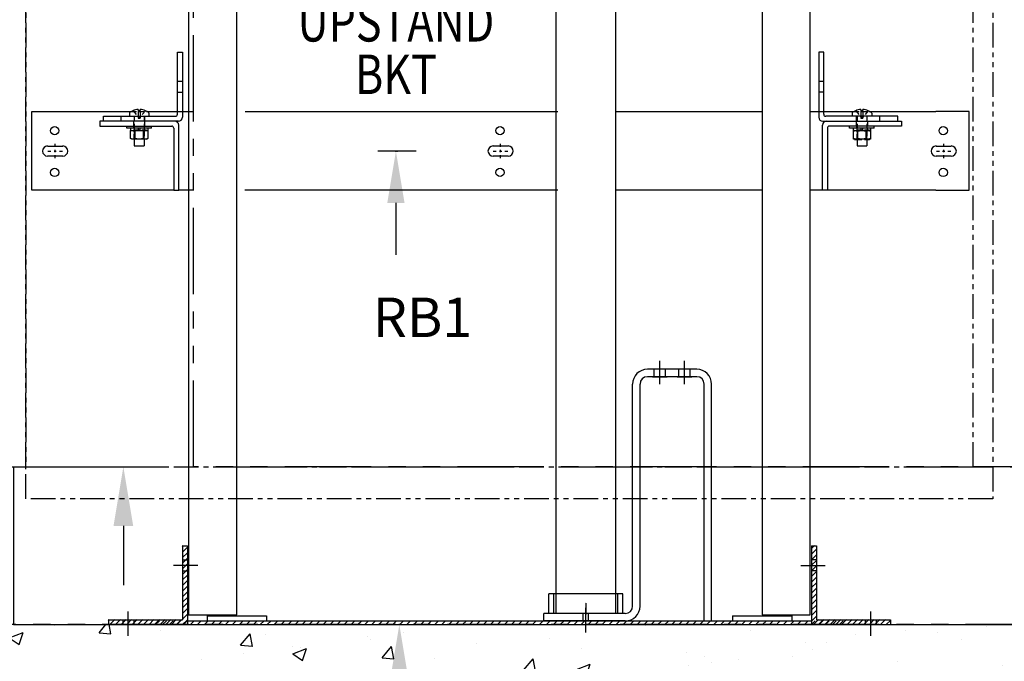
# Model space of a CAD drawing. Units: inches. Extents: x 1 to 451, y 84 to 403.
# Drawn here: x 47 to 97, y 155 to 188 of the extents above; entities that cross this region are included whole.
import ezdxf
from ezdxf.enums import TextEntityAlignment as Align

# ---------------------------------------------------------------- set-up
doc = ezdxf.new("R2010")
doc.units = ezdxf.units.IN
doc.header["$MEASUREMENT"] = 0
for name, pattern in [('CENTER', [2, 1.25, -0.25, 0.25, -0.25]), ('HIDDEN', [0.375, 0.25, -0.125]), ('PHANTOM', [2.5, 1.25, -0.25, 0.25, -0.25, 0.25, -0.25])]:
    doc.linetypes.add(name, pattern=pattern)
for name, color, linetype in [('AM_HID', 7, 'HIDDEN'), ('AM_VIS', 7, 'Continuous'), ('CEN', 1, 'CENTER'), ('CUTLINE', 6, 'Continuous'), ('DIM', 3, 'Continuous'), ('DIMS', 3, 'Continuous'), ('HATCH', 5, 'Continuous'), ('HID', 2, 'Continuous'), ('OBJ', 7, 'Continuous'), ('PHANTOM', 4, 'PHANTOM')]:
    doc.layers.add(name, color=color, linetype=linetype)
doc.styles.add('PLAN_STYLE', font='TXT.SHX')
doc.dimstyles.new('IMPERIAL_PL', dxfattribs={"dimtxt": 2, "dimasz": 3, "dimexe": 1.5, "dimexo": 1, "dimgap": 1, "dimtad": 0, "dimtih": 1, "dimtoh": 1, "dimdec": 4, "dimzin": 0, "dimdsep": 46, "dimlunit": 5, "dimtxsty": 'PLAN_STYLE', "dimcen": 0.09, "dimadec": 0, "dimazin": 0, "dimtfac": 1, "dimtdec": 4, "dimtofl": 0, "dimtmove": 0, "dimatfit": 3, "dimfxl": 0, "dimfrac": 2, "dimtolj": 1, "dimtzin": 0, "dimarcsym": 0})

# ---------------------------------------------------------------- blocks, each defined once
blk = doc.blocks.new('*X30')
at = {"color": 0}
for p, q in [((12.032, 21.578), (12.22, 21.766)), ((12.386, 21.578), (12.573, 21.766)), ((12.739, 21.578), (12.927, 21.766)), ((13.093, 21.578), (13.28, 21.766)), ((13.446, 21.578), (13.634, 21.766)), ((13.8, 21.578), (13.987, 21.766)), ((14.153, 21.578), (14.341, 21.766)), ((14.507, 21.578), (14.695, 21.766)), ((14.861, 21.578), (15.048, 21.766)), ((15.214, 21.578), (15.402, 21.766)), ((15.568, 21.578), (15.755, 21.766)), ((15.921, 21.578), (16.109, 21.766)), ((16.275, 21.578), (16.462, 21.766)), ((16.628, 21.578), (16.816, 21.766)), ((16.982, 21.578), (17.169, 21.766)), ((17.335, 21.578), (17.523, 21.766)), ((17.689, 21.578), (17.877, 21.766)), ((18.043, 21.578), (18.23, 21.766)), ((18.396, 21.578), (18.584, 21.766)), ((18.75, 21.578), (18.937, 21.766)), ((19.103, 21.578), (19.291, 21.766)), ((19.457, 21.578), (19.644, 21.766)), ((19.81, 21.578), (19.998, 21.766)), ((20.164, 21.578), (20.351, 21.766)), ((20.517, 21.578), (20.705, 21.766)), ((20.871, 21.578), (21.059, 21.766)), ((21.225, 21.578), (21.412, 21.766)), ((21.578, 21.578), (21.766, 21.766)), ((21.932, 21.578), (22.119, 21.766)), ((22.285, 21.578), (22.473, 21.766)), ((22.639, 21.578), (22.826, 21.766)), ((22.992, 21.578), (23.18, 21.766)), ((23.346, 21.578), (23.533, 21.766)), ((23.699, 21.578), (23.887, 21.766)), ((24.053, 21.578), (24.24, 21.766)), ((24.407, 21.578), (24.594, 21.766)), ((24.76, 21.578), (24.948, 21.766)), ((25.114, 21.578), (25.301, 21.766)), ((25.467, 21.578), (25.655, 21.766)), ((25.821, 21.578), (26.008, 21.766)), ((26.174, 21.578), (26.362, 21.766)), ((26.528, 21.578), (26.715, 21.766)), ((26.881, 21.578), (27.069, 21.766)), ((27.235, 21.578), (27.422, 21.766)), ((27.589, 21.578), (27.776, 21.766)), ((27.942, 21.578), (28.13, 21.766)), ((28.296, 21.578), (28.483, 21.766)), ((28.649, 21.578), (28.837, 21.766)), ((29.003, 21.578), (29.19, 21.766)), ((29.356, 21.578), (29.544, 21.766)), ((29.71, 21.578), (29.897, 21.766)), ((30.063, 21.578), (30.251, 21.766)), ((30.417, 21.578), (30.604, 21.766)), ((30.77, 21.578), (30.958, 21.766)), ((31.124, 21.578), (31.312, 21.766)), ((31.478, 21.578), (31.665, 21.766)), ((31.831, 21.578), (32.019, 21.766)), ((32.185, 21.578), (32.372, 21.766)), ((32.538, 21.578), (32.726, 21.766)), ((32.892, 21.578), (33.079, 21.766)), ((33.245, 21.578), (33.433, 21.766)), ((33.599, 21.578), (33.786, 21.766)), ((33.952, 21.578), (34.14, 21.766)), ((34.306, 21.578), (34.494, 21.766)), ((34.66, 21.578), (34.847, 21.766)), ((35.013, 21.578), (35.201, 21.766)), ((35.367, 21.578), (35.554, 21.766)), ((35.72, 21.578), (35.908, 21.766)), ((36.074, 21.578), (36.261, 21.766)), ((36.427, 21.578), (36.615, 21.766)), ((36.781, 21.578), (36.968, 21.766)), ((37.134, 21.578), (37.322, 21.766)), ((37.488, 21.578), (37.676, 21.766)), ((37.842, 21.578), (38.029, 21.766)), ((38.195, 21.578), (38.383, 21.766)), ((38.549, 21.578), (38.736, 21.766)), ((38.902, 21.578), (39.09, 21.766)), ((39.256, 21.578), (39.443, 21.766)), ((39.609, 21.578), (39.797, 21.766)), ((39.963, 21.578), (40.15, 21.766)), ((40.316, 21.578), (40.504, 21.766)), ((40.67, 21.578), (40.857, 21.766)), ((41.024, 21.578), (41.211, 21.766)), ((41.377, 21.578), (41.565, 21.766)), ((41.731, 21.578), (41.918, 21.766)), ((42.084, 21.578), (42.272, 21.766)), ((42.438, 21.578), (42.625, 21.766)), ((42.791, 21.578), (42.979, 21.766)), ((43.145, 21.578), (43.332, 21.766)), ((43.498, 21.578), (43.686, 21.766)), ((43.852, 21.578), (44.039, 21.766)), ((44.206, 21.578), (44.393, 21.766)), ((44.559, 21.578), (44.747, 21.766)), ((44.913, 21.578), (45.1, 21.766)), ((45.266, 21.578), (45.454, 21.766)), ((45.62, 21.578), (45.807, 21.766)), ((45.973, 21.578), (46.161, 21.766)), ((46.327, 21.578), (46.514, 21.766)), ((46.68, 21.578), (46.868, 21.766))]:
    blk.add_line(p, q, dxfattribs=at)
blk = doc.blocks.new('*X31')
at = {"color": 0}
for p, q in [((10.432, 20.614), (10.473, 20.656)), ((10.432, 20.332), (10.682, 20.582)), ((10.432, 20.049), (10.682, 20.299)), ((10.432, 19.766), (10.682, 20.016)), ((10.432, 19.483), (10.682, 19.733)), ((10.432, 19.2), (10.682, 19.45)), ((10.432, 18.917), (10.682, 19.167)), ((10.432, 18.634), (10.682, 18.884)), ((10.432, 18.352), (10.682, 18.602)), ((10.432, 18.069), (10.682, 18.319)), ((10.432, 17.786), (10.682, 18.036)), ((10.432, 17.503), (10.682, 17.753)), ((10.432, 17.22), (10.682, 17.47)), ((10.432, 16.937), (10.682, 17.187)), ((6.682, 16.864), (6.723, 16.906)), ((6.756, 16.656), (7.006, 16.906)), ((7.039, 16.656), (7.289, 16.906)), ((7.322, 16.656), (7.572, 16.906)), ((7.605, 16.656), (7.855, 16.906)), ((7.888, 16.656), (8.138, 16.906)), ((8.171, 16.656), (8.421, 16.906)), ((8.453, 16.656), (8.703, 16.906)), ((8.736, 16.656), (8.986, 16.906)), ((9.019, 16.656), (9.269, 16.906)), ((9.302, 16.656), (9.552, 16.906)), ((9.585, 16.656), (9.835, 16.906)), ((9.868, 16.656), (10.118, 16.906)), ((10.15, 16.656), (10.4, 16.906)), ((10.433, 16.656), (10.682, 16.905))]:
    blk.add_line(p, q, dxfattribs=at)
blk = doc.blocks.new('*X32')
at = {"color": 0}
for p, q in [((45.682, 20.509), (45.829, 20.656)), ((45.682, 20.226), (45.932, 20.476)), ((45.682, 19.943), (45.932, 20.193)), ((45.682, 19.661), (45.932, 19.911)), ((45.682, 19.378), (45.932, 19.628)), ((45.682, 19.095), (45.932, 19.345)), ((45.682, 18.812), (45.932, 19.062)), ((45.682, 18.529), (45.932, 18.779)), ((45.682, 18.246), (45.932, 18.496)), ((45.682, 17.963), (45.932, 18.213)), ((45.682, 17.681), (45.932, 17.931)), ((45.682, 17.398), (45.932, 17.648)), ((45.682, 17.115), (45.932, 17.365)), ((45.682, 16.832), (45.932, 17.082)), ((45.789, 16.656), (46.039, 16.906)), ((46.071, 16.656), (46.321, 16.906)), ((46.354, 16.656), (46.604, 16.906)), ((46.637, 16.656), (46.887, 16.906)), ((46.92, 16.656), (47.17, 16.906)), ((47.203, 16.656), (47.453, 16.906)), ((47.486, 16.656), (47.736, 16.906)), ((47.769, 16.656), (48.019, 16.906)), ((48.051, 16.656), (48.301, 16.906)), ((48.334, 16.656), (48.584, 16.906)), ((48.617, 16.656), (48.867, 16.906)), ((48.9, 16.656), (49.15, 16.906)), ((49.183, 16.656), (49.433, 16.906)), ((49.466, 16.656), (49.682, 16.872))]:
    blk.add_line(p, q, dxfattribs=at)
blk = doc.blocks.new('PIT_CHANNEL')
for p, q in [((-16.062, 3.812), (-16.062, 0.062)), ((-16.062, 3.812), (-15.812, 3.812)), ((-15.812, 3.812), (-15.812, -0.188)), ((15.812, 3.812), (15.812, -0.188)), ((15.812, 3.812), (16.062, 3.812)), ((16.062, 3.812), (16.062, 0.062)), ((-19.813, 0.062), (-16.062, 0.062)), ((-19.813, 0.062), (-19.813, -0.188)), ((-15.812, 0), (15.812, 0)), ((-14.812, 0.25), (-11.812, 0.25)), ((-14.812, 0.25), (-14.812, 0)), ((-11.812, 0.25), (-11.812, 0)), ((11.812, 0.25), (14.812, 0.25)), ((11.812, 0.25), (11.812, 0)), ((14.812, 0.25), (14.812, 0)), ((16.062, 0.062), (19.812, 0.062)), ((19.812, 0.062), (19.812, -0.188)), ((-19.813, -0.188), (19.812, -0.188))]:
    blk.add_line(p, q)
at = {"layer": 'CEN'}
for p, q in [((8.125, 12), (8.125, 13.188)), ((9.375, 11.991), (9.375, 13.188)), ((-15.28, 2.812), (-16.512, 2.812)), ((15.28, 2.812), (16.512, 2.812)), ((4.375, 0.899), (4.375, 0.325)), ((-18.812, -0.757), (-18.812, 0.474)), ((18.812, -0.757), (18.812, 0.474))]:
    blk.add_line(p, q, dxfattribs=at)
at = {"layer": 'CEN', "linetype": 'CENTER'}
blk.add_line((4.375, -0.584), (4.375, 0.922), dxfattribs=at)
at = {"layer": 'HID'}
for p, q in [((7.844, 12.375), (7.844, 12.75)), ((8.406, 12.376), (8.406, 12.751)), ((9.094, 12.375), (9.094, 12.75)), ((9.656, 12.374), (9.656, 12.75)), ((-16.062, 3.094), (-15.812, 3.094)), ((16.062, 3.094), (15.812, 3.094)), ((-16.062, 2.531), (-15.812, 2.531)), ((16.062, 2.531), (15.812, 2.531)), ((2.75, 0.375), (2.75, 1.375)), ((6, 0.375), (6, 1.375)), ((-19.094, 0.062), (-19.094, -0.188)), ((-18.531, 0.062), (-18.531, -0.188)), ((4.235, 0), (4.235, 0.375)), ((4.516, 0), (4.516, 0.375)), ((18.531, 0.062), (18.531, -0.188)), ((19.094, 0.062), (19.094, -0.188))]:
    blk.add_line(p, q, dxfattribs=at)
at = {"layer": 'OBJ'}
for p, q in [((10, 12.75), (7.5, 12.75)), ((6.75, 0.75), (6.75, 12)), ((7.125, 0.75), (7.125, 12)), ((10, 12.375), (7.5, 12.375)), ((10.375, 0), (10.375, 12)), ((10.75, 0), (10.75, 12)), ((6.25, 1.375), (2.5, 1.375)), ((2.5, 0.375), (2.5, 1.375)), ((6.25, 0.375), (6.25, 1.375)), ((6.375, 0.375), (2.25, 0.375)), ((2.25, 0), (2.25, 0.375)), ((6.375, 0), (2.25, 0)), ((10.375, 0), (10.75, 0))]:
    blk.add_line(p, q, dxfattribs=at)
at = {"layer": 'OBJ', "color": 1}
for p, q in [((7.75, 12.375), (8.5, 12.375)), ((9, 12.375), (9.75, 12.375))]:
    blk.add_line(p, q, dxfattribs=at)
at = {"layer": 'OBJ'}
for centre, radius, start, end in [((7.5, 12), 0.75, 90, 180), ((10, 12), 0.75, 0, 90), ((7.5, 12), 0.375, 90, 180), ((10, 12), 0.375, 360, 90), ((6.375, 0.75), 0.75, 270, 360), ((6.375, 0.75), 0.375, 270, 360)]:
    blk.add_arc(centre, radius, start, end, dxfattribs=at)
at = {"layer": 'DIMS'}
for name, p in [('*X31', (-26.495, -16.843)), ('*X32', (-29.87, -16.843)), ('*X30', (-29.454, -21.766))]:
    blk.add_blockref(name, p, dxfattribs=at)
blk = doc.blocks.new('*D271')
at = {"color": 0, "linetype": 'ByBlock', "lineweight": -2}
for p, q in [((110.113, 165.234), (116.181, 165.234)), ((115.181, 162.234), (115.181, 160.234)), ((110.113, 157.234), (116.181, 157.234)), ((115.181, 157.234), (115.181, 143.155)), ((115.181, 143.155), (112.181, 143.155))]:
    blk.add_line(p, q, dxfattribs=at)
at = {"color": 0, "linetype": 'ByBlock'}
for points in [[(115.181, 165.234), (114.681, 162.234), (115.681, 162.234)], [(115.181, 157.234), (114.681, 160.234), (115.681, 160.234)]]:
    blk.add_solid(points, dxfattribs=at)
at = {"layer": 'DEFPOINTS', "color": 0, "linetype": 'ByBlock'}
for p in [(109.113, 165.234), (109.113, 157.234)]:
    blk.add_point(p, dxfattribs=at)
at = {"color": 0, "linetype": 'ByBlock', "insert": (101.011, 143.155), "char_height": 2, "attachment_point": 5, "style": 'PLAN_STYLE'}
blk.add_mtext('MINIMUM\\P12" [305 mm]\\PPIT DEPTH\\PEL. 0.00', dxfattribs=at)
blk = doc.blocks.new('*D153')
at = {"layer": 'DEFPOINTS', "color": 0}
for p in [(46.945, 245.234), (51.885, 245.234), (46.945, 165.234)]:
    blk.add_point(p, dxfattribs=at)
at = {"layer": 'DIM', "color": 0, "lineweight": -2}
for p, q in [((51.885, 248.234), (51.885, 251.234)), ((47.945, 245.234), (53.385, 245.234)), ((47.945, 165.234), (53.385, 165.234)), ((51.885, 162.234), (51.885, 159.234))]:
    blk.add_line(p, q, dxfattribs=at)
at = {"layer": 'DIM', "color": 0}
for points in [[(51.385, 248.234), (52.385, 248.234), (51.885, 245.234)], [(51.385, 162.234), (52.385, 162.234), (51.885, 165.234)]]:
    blk.add_solid(points, dxfattribs=at)
at = {"layer": 'DIM', "color": 0, "insert": (51.885, 213.347), "char_height": 2, "attachment_point": 5, "rotation": 89.9544, "style": 'PLAN_STYLE'}
blk.add_mtext('\\A1;80" [2032mm] NOMINAL CAB HEIGHT', dxfattribs=at)
blk = doc.blocks.new('RAIL_BRKT')
for p, q in [((-23.694, 2.01), (-22.006, 2.01)), ((23.806, 2.01), (22.119, 2.01)), ((-22.006, -1.99), (-23.694, -1.99)), ((22.119, -1.99), (23.806, -1.99))]:
    blk.add_line(p, q)
for points in [[(-22.897, 0.254, 0), (-22.131, 0.254, 0)], [(-22.897, 0.254, 0), (-22.131, 0.254, 0)], [(-22.897, 0.254, 0), (-22.131, 0.254, 0)], [(-22.897, 0.254, 0), (-22.131, 0.254, 0)], [(-0.327, 0.256, 0), (0.44, 0.256, 0)], [(-0.327, 0.256, 0), (0.44, 0.256, 0)], [(-0.327, 0.256, 0), (0.44, 0.256, 0)], [(-0.327, 0.256, 0), (0.44, 0.256, 0)], [(22.131, 0.254, 0), (22.897, 0.254, 0)], [(22.131, 0.254, 0), (22.897, 0.254, 0)], [(22.131, 0.254, 0), (22.897, 0.254, 0)], [(22.131, 0.254, 0), (22.897, 0.254, 0)], [(-22.131, -0.257, 0), (-22.897, -0.257, 0)], [(-22.131, -0.257, 0), (-22.897, -0.257, 0)], [(-22.131, -0.257, 0), (-22.897, -0.257, 0)], [(-22.131, -0.257, 0), (-22.897, -0.257, 0)], [(0.44, -0.256, 0), (-0.327, -0.256, 0)], [(0.44, -0.256, 0), (-0.327, -0.256, 0)], [(0.44, -0.256, 0), (-0.327, -0.256, 0)], [(0.44, -0.256, 0), (-0.327, -0.256, 0)], [(22.897, -0.257, 0), (22.131, -0.257, 0)], [(22.897, -0.257, 0), (22.131, -0.257, 0)], [(22.897, -0.257, 0), (22.131, -0.257, 0)], [(22.897, -0.257, 0), (22.131, -0.257, 0)]]:
    blk.add_polyline3d(points)
for centre in [(-22.54, 1.031), (0.03, 1.033), (22.488, 1.031), (-22.54, -1.084), (0.03, -1.083), (22.488, -1.084)]:
    blk.add_circle(centre, 0.21)
for centre, major_axis, start_param, end_param in [((-22.897, -0.001, -2.081), (-0.181, 0.181), -0.785398, 2.356194), ((-22.897, -0.001, -2.081), (-0.181, 0.181), -0.785398, 2.356194), ((-22.897, -0.001, -2.081), (-0.181, 0.181), -0.785398, 2.356194), ((-22.897, -0.001, -2.081), (-0.181, 0.181), -0.785398, 2.356194), ((-22.131, -0.001, -2.081), (0.181, 0.181), 3.926991, 7.068583), ((-22.131, -0.001, -2.081), (0.181, 0.181), 3.926991, 7.068583), ((-22.131, -0.001, -2.081), (0.181, 0.181), 3.926991, 7.068583), ((-22.131, -0.001, -2.081), (0.181, 0.181), 3.926991, 7.068583), ((-0.327, 0, -2.081), (-0.181, 0.181), -0.785398, 2.356194), ((-0.327, 0, -2.081), (-0.181, 0.181), -0.785398, 2.356194), ((-0.327, 0, -2.081), (-0.181, 0.181), -0.785398, 2.356194), ((-0.327, 0, -2.081), (-0.181, 0.181), -0.785398, 2.356194), ((0.44, 0, -2.081), (0.181, 0.181), 3.926991, 7.068583), ((0.44, 0, -2.081), (0.181, 0.181), 3.926991, 7.068583), ((0.44, 0, -2.081), (0.181, 0.181), 3.926991, 7.068583), ((0.44, 0, -2.081), (0.181, 0.181), 3.926991, 7.068583), ((22.131, -0.001, -2.081), (-0.181, 0.181), -0.785398, 2.356194), ((22.131, -0.001, -2.081), (-0.181, 0.181), -0.785398, 2.356194), ((22.131, -0.001, -2.081), (-0.181, 0.181), -0.785398, 2.356194), ((22.131, -0.001, -2.081), (-0.181, 0.181), -0.785398, 2.356194), ((22.897, -0.001, -2.081), (0.181, 0.181), 3.926991, 7.068583), ((22.897, -0.001, -2.081), (0.181, 0.181), 3.926991, 7.068583), ((22.897, -0.001, -2.081), (0.181, 0.181), 3.926991, 7.068583), ((22.897, -0.001, -2.081), (0.181, 0.181), 3.926991, 7.068583)]:
    blk.add_ellipse(centre, major_axis=major_axis, ratio=1, start_param=start_param, end_param=end_param)
at = {"layer": 'AM_HID'}
for p, q in [((-16.319, 3.542), (-16.069, 3.542)), ((16.181, 3.542), (16.431, 3.542)), ((-16.319, 2.979), (-16.069, 2.979)), ((16.431, 2.979), (16.181, 2.979)), ((-18.64, 2.01), (-17.873, 2.01)), ((-18.57, 2.042), (-18.308, 1.723)), ((-18.308, 2.042), (-18.308, 1.723)), ((-18.204, 2.042), (-18.204, 1.723)), ((-17.942, 2.042), (-18.204, 1.723)), ((-16.319, 2.01), (-16.069, 2.01)), ((16.181, 2.01), (16.431, 2.01)), ((17.985, 2.01), (18.752, 2.01)), ((18.055, 2.042), (18.317, 1.723)), ((18.317, 2.042), (18.317, 1.723)), ((18.683, 2.042), (18.421, 1.723)), ((18.421, 2.042), (18.421, 1.723)), ((-19.163, 1.51), (-19.163, 1.76)), ((-18.538, 1.51), (-18.538, 1.26)), ((-18.506, 1.76), (-18.506, 0.603)), ((-18.308, 1.723), (-18.204, 1.723)), ((-18.308, 1.723), (-18.256, 1.66)), ((-18.308, 1.723), (-18.308, 1.66)), ((-18.308, 1.66), (-18.256, 1.66)), ((-18.204, 1.723), (-18.256, 1.66)), ((-18.256, 1.66), (-18.204, 1.66)), ((-18.204, 1.723), (-18.204, 1.66)), ((-18.006, 1.76), (-18.006, 0.603)), ((-17.975, 1.51), (-17.975, 1.76)), ((-17.975, 1.26), (-17.975, 1.51)), ((18.087, 1.51), (18.087, 1.76)), ((18.087, 1.26), (18.087, 1.51)), ((18.119, 1.76), (18.119, 0.603)), ((18.317, 1.723), (18.421, 1.723)), ((18.317, 1.723), (18.317, 1.66)), ((18.317, 1.723), (18.369, 1.66)), ((18.317, 1.66), (18.369, 1.66)), ((18.421, 1.723), (18.369, 1.66)), ((18.369, 1.66), (18.421, 1.66)), ((18.421, 1.723), (18.421, 1.66)), ((18.619, 1.76), (18.619, 0.603)), ((18.65, 1.51), (18.65, 1.26)), ((19.275, 1.51), (19.275, 1.76)), ((-18.631, 1.035), (-18.631, 1.051)), ((-18.287, 1.051), (-18.631, 1.051)), ((-18.522, 1.16), (-18.522, 1.26)), ((-18.515, 1.16), (-18.515, 1.035)), ((-18.506, 0.603), (-18.506, 1.051)), ((-17.881, 1.051), (-18.225, 1.051)), ((-18.006, 0.603), (-18.006, 1.051)), ((-17.997, 1.16), (-17.997, 1.035)), ((-17.991, 1.16), (-17.991, 1.26)), ((-17.881, 1.035), (-17.881, 1.051)), ((17.994, 1.035), (17.936, 1.006)), ((17.936, 1.006), (17.936, 1.006)), ((17.994, 1.035), (17.994, 1.051)), ((18.338, 1.051), (17.994, 1.051)), ((18.103, 1.16), (18.103, 1.26)), ((18.11, 1.16), (18.11, 1.035)), ((18.119, 0.603), (18.119, 1.051)), ((18.152, 1.006), (18.152, 1.006)), ((18.744, 1.051), (18.4, 1.051)), ((18.585, 1.006), (18.585, 1.006)), ((18.619, 0.603), (18.619, 1.051)), ((18.628, 1.16), (18.628, 1.035)), ((18.634, 1.16), (18.634, 1.26)), ((18.744, 1.035), (18.744, 1.051)), ((18.744, 1.035), (18.802, 1.006)), ((17.936, 0.603), (17.936, 0.632)), ((18.119, 0.587), (18.619, 0.587)), ((18.152, 0.632), (18.152, 0.603)), ((18.152, 0.603), (18.152, 0.632)), ((18.585, 0.632), (18.585, 0.603)), ((18.585, 0.603), (18.585, 0.632)), ((18.802, 0.632), (18.802, 0.603))]:
    blk.add_line(p, q, dxfattribs=at)
for points in [[(17.936, 1.006), (18.044, 1.035)], [(18.044, 1.035), (18.152, 1.006)], [(18.152, 1.006), (18.369, 1.035)], [(18.369, 1.035), (18.585, 1.006)], [(18.585, 1.006), (18.693, 1.035)], [(18.693, 1.035), (18.802, 1.006)]]:
    blk.add_lwpolyline(points, dxfattribs=at)
at = {"layer": 'AM_VIS'}
for p, q in [((-16.319, 1.86), (-16.319, 5.01)), ((-16.319, 5.01), (-16.069, 5.01)), ((-16.069, 5.01), (-16.069, 1.71)), ((16.181, 5.01), (16.181, 1.71)), ((16.431, 5.01), (16.181, 5.01)), ((16.431, 1.86), (16.431, 5.01)), ((-23.694, -1.99), (-23.694, 2.01)), ((-22.006, 2.01), (-18.64, 2.01)), ((-18.571, 2.044), (-18.57, 2.042)), ((-18.308, 2.105), (-18.308, 2.042)), ((-18.204, 2.042), (-18.204, 2.105)), ((-17.942, 2.042), (-17.941, 2.044)), ((-17.873, 2.01), (-16.319, 2.01)), ((-16.069, 2.01), (-15.547, 2.01)), ((-12.891, 2.01), (2.953, 2.01)), ((5.888, 2.01), (13.309, 2.01)), ((15.784, 2.01), (16.181, 2.01)), ((16.431, 2.01), (17.985, 2.01)), ((18.054, 2.044), (18.055, 2.042)), ((18.317, 2.105), (18.317, 2.042)), ((18.421, 2.042), (18.421, 2.105)), ((18.683, 2.042), (18.684, 2.044)), ((18.752, 2.01), (22.119, 2.01)), ((23.806, -1.99), (23.806, 2.01)), ((-16.456, 1.51), (-20.256, 1.51)), ((-20.256, 1.51), (-20.256, 1.26)), ((-20.069, 1.76), (-16.419, 1.76)), ((-20.069, 1.51), (-20.069, 1.76)), ((-18.75, 1.911), (-18.75, 1.76)), ((-17.763, 1.911), (-17.763, 1.76)), ((-16.269, 1.51), (-16.456, 1.51)), ((16.381, 1.51), (16.569, 1.51)), ((20.181, 1.76), (16.531, 1.76)), ((16.569, 1.51), (20.369, 1.51)), ((17.875, 1.911), (17.875, 1.76)), ((18.862, 1.911), (18.862, 1.76)), ((20.181, 1.51), (20.181, 1.76)), ((20.369, 1.51), (20.369, 1.26)), ((-20.256, 1.26), (-16.606, 1.26)), ((-18.881, 1.16), (-18.881, 1.26)), ((-18.256, 1.16), (-18.881, 1.16)), ((-18.693, 1.16), (-18.693, 1.035)), ((-18.693, 1.035), (-18.287, 1.035)), ((-18.689, 0.632), (-18.689, 1.035)), ((-18.473, 0.632), (-18.473, 1.035)), ((-18.473, 1.035), (-18.473, 0.632)), ((-18.287, 1.035), (-18.287, 1.16)), ((-18.225, 1.051), (-18.287, 1.051)), ((-18.287, 1.035), (-18.256, 1.035)), ((-17.631, 1.16), (-18.256, 1.16)), ((-18.256, 1.035), (-18.225, 1.035)), ((-18.225, 1.16), (-18.225, 1.035)), ((-18.225, 1.035), (-17.82, 1.035)), ((-18.04, 0.632), (-18.04, 1.035)), ((-18.04, 1.035), (-18.04, 0.632)), ((-17.823, 1.035), (-17.823, 0.632)), ((-17.82, 1.16), (-17.82, 1.035)), ((-17.631, 1.16), (-17.631, 1.26)), ((-16.506, 1.16), (-16.506, -1.99)), ((-16.256, -1.99), (-16.256, 1.31)), ((16.369, -1.99), (16.369, 1.31)), ((16.619, 1.16), (16.619, -1.99)), ((20.369, 1.26), (16.719, 1.26)), ((17.744, 1.16), (17.744, 1.26)), ((18.369, 1.16), (17.744, 1.16)), ((17.932, 1.16), (17.932, 1.035)), ((17.932, 1.035), (18.338, 1.035)), ((17.936, 0.632), (17.936, 1.035)), ((18.152, 0.632), (18.152, 1.035)), ((18.152, 1.035), (18.152, 0.632)), ((18.338, 1.035), (18.338, 1.16)), ((18.4, 1.051), (18.338, 1.051)), ((18.338, 1.035), (18.369, 1.035)), ((18.994, 1.16), (18.369, 1.16)), ((18.369, 1.035), (18.4, 1.035)), ((18.4, 1.16), (18.4, 1.035)), ((18.4, 1.035), (18.805, 1.035)), ((18.585, 0.632), (18.585, 1.035)), ((18.585, 1.035), (18.585, 0.632)), ((18.802, 1.035), (18.802, 0.632)), ((18.802, 1.006), (18.802, 1.006)), ((18.805, 1.16), (18.805, 1.035)), ((18.994, 1.16), (18.994, 1.26)), ((-18.631, 0.603), (-18.689, 0.632)), ((-18.689, 0.632), (-18.689, 0.632)), ((-18.581, 0.603), (-18.631, 0.603)), ((-18.256, 0.603), (-18.581, 0.603)), ((-18.506, 0.603), (-18.506, 0.26)), ((-18.473, 0.632), (-18.473, 0.632)), ((-17.932, 0.603), (-18.256, 0.603)), ((-18.04, 0.632), (-18.04, 0.632)), ((-18.006, 0.603), (-18.006, 0.26)), ((-17.881, 0.603), (-17.932, 0.603)), ((-17.881, 0.603), (-17.823, 0.632)), ((-17.823, 0.632), (-17.823, 0.632)), ((17.936, 0.632), (17.936, 0.632)), ((17.994, 0.603), (17.936, 0.632)), ((17.994, 0.603), (17.936, 0.603)), ((18.044, 0.603), (17.994, 0.603)), ((17.994, 0.603), (17.994, 0.587)), ((17.994, 0.587), (18.044, 0.587)), ((18.369, 0.603), (18.044, 0.603)), ((18.044, 0.587), (18.119, 0.587)), ((18.119, 0.603), (18.119, 0.26)), ((18.152, 0.632), (18.152, 0.632)), ((18.693, 0.603), (18.369, 0.603)), ((18.585, 0.632), (18.585, 0.632)), ((18.619, 0.603), (18.619, 0.26)), ((18.619, 0.587), (18.744, 0.587)), ((18.744, 0.603), (18.693, 0.603)), ((18.744, 0.603), (18.802, 0.632)), ((18.802, 0.603), (18.744, 0.603)), ((18.744, 0.603), (18.744, 0.587)), ((18.802, 0.632), (18.802, 0.632)), ((-18.506, 0.26), (-18.006, 0.26)), ((18.119, 0.26), (18.619, 0.26)), ((-16.506, -1.99), (-22.006, -1.99)), ((-16.506, -1.99), (-16.256, -1.99)), ((-15.505, -1.99), (-16.256, -1.99)), ((2.958, -1.99), (-12.897, -1.99)), ((13.311, -1.99), (5.892, -1.99)), ((16.369, -1.99), (15.783, -1.99)), ((16.619, -1.99), (16.369, -1.99)), ((22.119, -1.99), (16.619, -1.99))]:
    blk.add_line(p, q, dxfattribs=at)
for points in [[(-18.581, 0.603), (-18.689, 0.632)], [(-18.473, 0.632), (-18.581, 0.603)], [(-18.256, 0.603), (-18.473, 0.632)], [(-18.04, 0.632), (-18.256, 0.603)], [(-17.932, 0.603), (-18.04, 0.632)], [(-17.823, 0.632), (-17.932, 0.603)], [(18.044, 0.603), (17.936, 0.632)], [(18.152, 0.632), (18.044, 0.603)], [(18.369, 0.603), (18.152, 0.632)], [(18.585, 0.632), (18.369, 0.603)], [(18.693, 0.603), (18.585, 0.632)], [(18.802, 0.632), (18.693, 0.603)]]:
    blk.add_lwpolyline(points, dxfattribs=at)
for centre, radius, start, end in [((-18.256, 1.308), 0.8, 113.188, 126.0571), ((-18.256, 1.308), 0.798, 93.7348, 113.1528), ((-18.256, 1.308), 0.798, 66.8472, 86.2652), ((-18.256, 1.308), 0.8, 53.9429, 66.812), ((18.369, 1.308), 0.8, 113.188, 126.0571), ((18.369, 1.308), 0.798, 93.7348, 113.1528), ((18.369, 1.308), 0.798, 66.8472, 86.2652), ((18.369, 1.308), 0.8, 53.9429, 66.812), ((-18.695, 1.911), 0.055, 126.0571, 180), ((-17.818, 1.911), 0.055, 0, 53.9429), ((-16.456, 1.31), 0.2, 0, 90), ((-16.419, 1.86), 0.1, 270, 360), ((-16.269, 1.71), 0.2, 270, 360), ((16.381, 1.71), 0.2, 180, 270), ((16.569, 1.31), 0.2, 90, 180), ((16.531, 1.86), 0.1, 180, 270), ((17.93, 1.911), 0.055, 126.0571, 180), ((18.807, 1.911), 0.055, 0, 53.9429), ((-16.606, 1.16), 0.1, 0, 90), ((16.719, 1.16), 0.1, 90, 180)]:
    blk.add_arc(centre, radius, start, end, dxfattribs=at)
for centre in [(-18.256, 1.45), (18.369, 1.45)]:
    blk.add_ellipse(centre, major_axis=(0.768, 0), ratio=0.773149, start_param=1.503066, end_param=1.638527, dxfattribs=at)
at = {"layer": 'CEN', "linetype": 'CENTER'}
for p, q in [((-22.514, 0.214), (-22.514, 0.367)), ((-22.514, -0.058), (-22.514, 0.055)), ((-0.312, 0), (-0.159, 0)), ((0, 0), (0.112, 0)), ((0.056, 0.216), (0.056, 0.368)), ((0.056, -0.056), (0.056, 0.056)), ((0.272, 0), (0.424, 0)), ((22.514, 0.214), (22.514, 0.367)), ((22.514, -0.058), (22.514, 0.055)), ((-22.882, -0.001), (-22.73, -0.001)), ((-22.57, -0.001), (-22.458, -0.001)), ((-22.514, -0.369), (-22.514, -0.217)), ((-22.298, -0.001), (-22.146, -0.001)), ((0.056, -0.368), (0.056, -0.216)), ((22.146, -0.001), (22.298, -0.001)), ((22.458, -0.001), (22.57, -0.001)), ((22.514, -0.369), (22.514, -0.217)), ((22.73, -0.001), (22.882, -0.001))]:
    blk.add_line(p, q, dxfattribs=at)
blk = doc.blocks.new('RAIL_ELEV_LABEL')
at = {"layer": 'DIM'}
blk.add_line((0.785, -0.007), (-1.157, -0.007), dxfattribs=at)
at = {"layer": 'DIM', "linetype": 'ByBlock'}
blk.add_line((-0.248, -2.632), (-0.248, -5.257), dxfattribs=at)
at = {"layer": 'DIM', "color": 0, "linetype": 'ByBlock'}
for p in [(-0.248, -0.007), (-0.186, -0.007), (-0.186, -0.007)]:
    blk.add_point(p, dxfattribs=at)
at = {"layer": 'DIM', "linetype": 'ByBlock'}
blk.add_solid([(-0.685, -2.632), (0.19, -2.632), (-0.248, -0.007)], dxfattribs=at)
at = {"layer": 'DIM'}
blk.add_attdef('RAILELEV', text='', height=2, dxfattribs=at).set_placement((1.1, -9.428), align=Align.CENTER)
blk = doc.blocks.new('UPSTAND')
at = {"layer": 'DIM', "linetype": 'ByBlock'}
blk.add_line((-0.909, 0), (1.033, 0), dxfattribs=at)
at = {"layer": 'DIM', "linetype": 'ByBlock', "style": 'PLAN_STYLE', "width": 0.8}
for s, p in [('UPSTAND', (0, -7.818)), ('BKT', (0, -10.479))]:
    blk.add_text(s, height=2, dxfattribs=at).set_placement(p, align=Align.CENTER)
at = {"layer": 'DIM', "linetype": 'ByBlock'}
blk.add_leader([(0, 0), (0, -5.275)], dimstyle='IMPERIAL_PL', override={"dimasz": 2.5, "dimgap": 1, "dimtad": 0}, dxfattribs=at)

msp = doc.modelspace()

# ---------------------------------------------------------------- hatches: boundary and pattern name
at = {"layer": 'HATCH'}
h = msp.add_hatch(dxfattribs=at)
h.set_pattern_fill('AR-CONC', color=256, style=0)
h.set_pattern_definition([(50, (473.382, 275.2336), (7.1726, -0.62752), [0.75, -8.25]), (355, (473.382, 275.234), (-1.38751, 7.52192), [0.6, -6.6]), (100.4514, (473.98, 275.1814), (5.78509, 6.8944), [0.6374, -7.01142]), (46.1842, (473.382, 277.234), (10.67241, -1.65519), [1.125, -12.375]), (96.6356, (474.271, 277.096), (9.34663, 9.74118), [0.9561, -10.51713]), (351.1842, (473.382, 277.234), (9.34662, 9.74119), [0.9, -9.9]), (21, (474.382, 276.7336), (5.96907, -4.02619), [0.75, -8.25]), (326, (474.382, 276.734), (2.43315, 7.2515), [0.6, -6.6]), (71.4514, (474.8795, 276.398), (8.40223, 3.2253), [0.6374, -7.01142]), (37.5, (473.382, 275.2336), (0.121599, 3.328939), [0, -6.52, 0, -6.7, 0, -6.625]), (7.5, (473.382, 275.2336), (2.630695, 3.944117), [0, -3.82, 0, -6.37, 0, -2.525]), (327.5, (471.152, 275.2336), (5.338224, -0.225549), [0, -2.5, 0, -7.8, 0, -10.35]), (317.5, (470.152, 275.2336), (5.83186, 1.00105), [0, -3.25, 0, -5.18, 0, -7.35])])
h.paths.add_polyline_path([(26.31953, 165.23365), (46.31953, 165.23365), (46.31953, 157.23365), (100.44453, 157.23365), (100.44453, 165.23365), (120.44453, 165.23365), (92.44453, 147.23365), (54.31953, 147.23365)])

# ---------------------------------------------------------------- linework, layer by layer
for points in [[(55.19453, 157.73365), (57.63203, 157.73365), (57.63203, 253.73365), (55.19453, 253.73365)], [(84.25703, 157.73365), (86.69453, 157.73365), (86.69453, 253.73365), (84.25703, 253.73365)], [(73.81953, 199.79615), (76.81953, 199.79615), (76.81953, 157.79615), (73.81953, 157.79615)]]:
    msp.add_lwpolyline(points, close=True)
at = {"layer": 'CUTLINE'}
msp.add_lwpolyline([(26.31953, 165.23365), (46.31953, 165.23365), (46.31953, 157.23365), (100.44453, 157.23365), (100.44453, 165.23365), (120.44453, 165.23365)], dxfattribs=at)
at = {"layer": 'DIM', "color": 0, "linetype": 'ByBlock'}
for p in [(65.87016, 157.23365), (65.94453, 157.23365), (65.94453, 157.23365)]:
    msp.add_point(p, dxfattribs=at)
at = {"layer": 'DIM', "linetype": 'ByBlock'}
msp.add_solid([(65.34516, 154.08365), (66.39516, 154.08365), (65.87016, 157.23365)], dxfattribs=at)
at = {"layer": 'PHANTOM', "linetype": 'PHANTOM', "ltscale": 3.5}
for points in [[(55.44453, 253.23365), (99.44453, 253.23365), (99.44453, 165.23365), (55.44453, 165.23365)], [(30.31953, 165.23365), (116.44453, 165.23365), (116.44453, 157.23365), (30.31953, 157.23365)]]:
    msp.add_lwpolyline(points, close=True, dxfattribs=at)
at = {"layer": 'PHANTOM', "linetype": 'PHANTOM'}
for points in [[(46.94453, 245.23365), (46.94453, 245.23365), (46.94453, 165.23365), (46.94453, 165.23365)], [(94.94453, 245.23365), (95.94453, 245.23365), (95.94453, 165.23365), (94.94453, 165.23365)], [(46.94453, 165.23365), (95.94453, 165.23365), (95.94453, 163.60865), (46.94453, 163.60865)]]:
    msp.add_lwpolyline(points, close=True, dxfattribs=at)

# ---------------------------------------------------------------- block references
for name, p in [('UPSTAND', (65.69654, 194.60166)), ('RAIL_BRKT', (70.94453, 181.23365)), ('PIT_CHANNEL', (70.94453, 157.42115))]:
    msp.add_blockref(name, p)
msp.add_blockref('RAIL_ELEV_LABEL', (65.94453, 181.23365)).add_auto_attribs({'RAILELEV': 'RB1'})

# ---------------------------------------------------------------- dimensions: what is measured, and where the dimension line sits
at = {"layer": 'DIM'}
dim = msp.add_linear_dim(base=(51.88504, 245.23365), p1=(46.94453, 165.23365), p2=(46.94453, 245.23365), angle=90, text='<> NOMINAL CAB HEIGHT', dimstyle='IMPERIAL_PL', override={"dimpost": '"'}, dxfattribs=at)
dim.commit()
dim.dimension.update_dxf_attribs({"geometry": '*D153', "text_midpoint": (51.88504, 213.3473), "dimtype": 161, "text_rotation": 89.954374})
dim = msp.add_linear_dim(base=(115.18112, 157.23365), p1=(109.11292, 165.23365), p2=(109.11292, 157.23365), angle=270, text='MINIMUM\\P12" [305 mm]\\PPIT DEPTH\\PEL. 0.00', dimstyle='IMPERIAL_PL', override={"dimpost": '"'}, dxfattribs=at)
dim.commit()
dim.dimension.update_dxf_attribs({"geometry": '*D271', "text_midpoint": (101.01112, 143.15521), "dimtype": 161})

doc.saveas('drawing.dxf')
